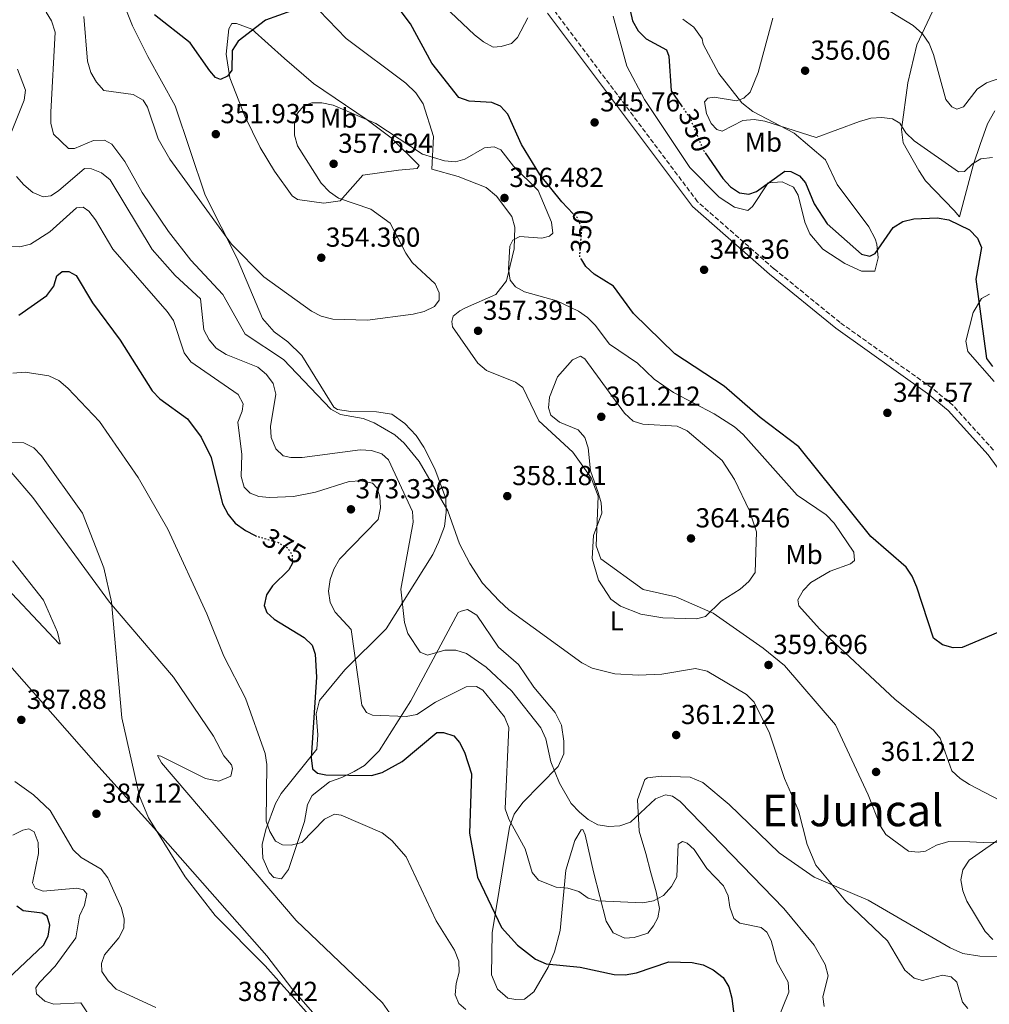
# Model space of a CAD drawing. Units: metres. Extents: x 608129 to 611597, y 4685316 to 4687682.
# Drawn here: x 608489 to 608842, y 4686858 to 4687216 of the extents above; entities that cross this region are included whole.
import ezdxf
from ezdxf.enums import TextEntityAlignment as Align

# ---------------------------------------------------------------- set-up
doc = ezdxf.new("R2010")
doc.units = ezdxf.units.M
doc.header["$MEASUREMENT"] = 0
doc.linetypes.add('DGN Style 3', pattern=[2.435890702152634, 1.739921930109024, -0.6959687720436097])
doc.linetypes.add('DGN Style 5', pattern=[1.217945351076317, 0.5219765790327072, -0.6959687720436097])
for name, color, linetype, lineweight in [('Barranco lineal', 142, 'DGN Style 3', 13), ('Camino', 7, 'DGN Style 3', 0), ('Cota de curva de nivel directora', 7, 'Continuous', 0), ('Cota de punto acotado terreno', 7, 'Continuous', 0), ('Curva de nivel directora', 30, 'Continuous', 30), ('Curva de nivel directora no vista', 30, 'DGN Style 5', 30), ('Curva de nivel intermedia', 30, 'Continuous', 0), ('Etiqueta de uso rústico', 92, 'Continuous', 0), ('Línea de cambio de uso (parcela vista)', 92, 'Continuous', 0), ('Margen derecho', 7, 'Continuous', 0), ('Punto acotado terreno (símbolo)', 7, 'Continuous', 0), ('Texto de Área (paraje) menor', 7, 'Continuous', 0)]:
    doc.layers.add(name, color=color, linetype=linetype, lineweight=lineweight)
doc.styles.add('Style-Arial', font='arial.ttf')

# ---------------------------------------------------------------- blocks, each defined once
blk = doc.blocks.new('5PATER')
at = {"layer": 'Barranco lineal', "linetype": 'Continuous', "lineweight": 0}
h = blk.add_hatch(color=51, dxfattribs=at)
edge = h.paths.add_edge_path()
edge.add_ellipse((0, 0), major_axis=(-0.1095731443231308, -0.1110710700762829), ratio=0.9994222409660317, start_angle=0, end_angle=360)

msp = doc.modelspace()

# ---------------------------------------------------------------- linework, layer by layer
at = {"layer": 'Camino', "color": 7, "linetype": 'DGN Style 3', "lineweight": 0}
msp.add_polyline3d([(608843.7800000008, 4687059.63, 348.0299999999988), (608829.0100000006, 4687075.980000001, 347.7599999999949), (608821.2899999982, 4687082.350000002, 348.1100000000007), (608787.8799999988, 4687106.140000002, 347.9100000000034), (608763.7899999982, 4687125.750000001, 346.7200000000011), (608735.9800000002, 4687150.13, 346.0299999999988), (608683.239999999, 4687220.5, 345.1100000000008)], dxfattribs=at)
at = {"layer": 'Curva de nivel directora', "color": 30, "linetype": 'Continuous', "lineweight": 30, "flags": 128}
for points, elevation in [([(608690.72, 4687145.74), (608686.48, 4687150.09), (608678.5699999996, 4687160.050000002), (608671.8899999986, 4687170.990000002), (608666.9199999998, 4687182.010000001), (608664.2300000008, 4687184.960000001), (608661.0199999989, 4687186.279999999), (608652.789999999, 4687186.77), (608648.969999999, 4687188.119999999), (608639.1799999991, 4687200.62), (608631.4199999984, 4687215.000000002), (608623.6499999989, 4687225.430000001)], 350), ([(608592.8300000002, 4687221.41), (608578.5599999987, 4687216.250000001), (608568.5699999996, 4687208.66), (608566.4799999996, 4687205.230000001), (608566.2699999996, 4687198.050000003), (608564.7799999987, 4687195.92), (608562.139999999, 4687194.640000002), (608560.4299999991, 4687195.359999999), (608558.3300000002, 4687197.82), (608551.1500000008, 4687208.039999999), (608538.1800000002, 4687218.2)], 350), ([(608711.4299999989, 4687219.850000001), (608712.3200000008, 4687216.000000001), (608714.3799999994, 4687212.370000001), (608717.2099999991, 4687209.539999999), (608724.6199999988, 4687205.450000001), (608725.4599999991, 4687203.130000001), (608726.3399999999, 4687190.480000001), (608730.0999999995, 4687185.11)], 350), ([(608738.7800000008, 4687167.930000001), (608745.1299999988, 4687158.59), (608747.9800000008, 4687155.590000001), (608751.2699999989, 4687153.330000001), (608754.6500000006, 4687152.87), (608757.3899999987, 4687153.890000002), (608767.7199999997, 4687161.270000001), (608769.899999999, 4687161.200000001), (608773.149999999, 4687159.609999999), (608775.25, 4687156.99), (608778.4100000006, 4687149.340000001), (608783.2299999996, 4687142.11), (608795.7199999999, 4687130.99), (608798.6999999994, 4687130.330000001), (608800.6199999994, 4687131.280000002), (608807.249999999, 4687140.720000003), (608810.7899999995, 4687142.939999999), (608814.7900000004, 4687143.920000001), (608823.2999999997, 4687144.24), (608827.4999999997, 4687143.529999999), (608835.0099999999, 4687139.859999999), (608837.9499999991, 4687136.859999999), (608839.3599999995, 4687133.460000004), (608837.389999998, 4687121.92), (608841.2199999992, 4687092.99), (608843.4099999998, 4687090.170000001)], 350), ([(608847.6200000007, 4686994.160000001), (608832.3900000004, 4686987.720000002), (608829.0300000008, 4686987.630000004), (608825.1900000006, 4686988.760000001), (608821.980000001, 4686991.130000001), (608815.85, 4687009.710000002), (608814.16, 4687013.690000001), (608811.9299999994, 4687017.01), (608799.0900000005, 4687028.200000001), (608772.8299999994, 4687060.91), (608758.7599999988, 4687071.57), (608745.6699999997, 4687082.960000001), (608727.6599999985, 4687094.730000001), (608712.6000000001, 4687109.45), (608705.4099999996, 4687119.36), (608698.3399999997, 4687123.779999999), (608695.329999999, 4687126.58), (608693.7799999999, 4687129.000000001)], 350), ([(608488.6900000009, 4687108.880000002), (608498.9699999982, 4687116.03), (608501.4400000004, 4687119.36), (608502.6299999995, 4687123.180000001), (608504.5199999983, 4687124.7), (608506.959999999, 4687124.720000001), (608509.6599999992, 4687123.25), (608515.589999999, 4687113.300000001), (608525.5899999993, 4687099.680000001), (608537.2599999993, 4687081.230000001), (608540.0599999998, 4687078.369999999), (608550.1899999997, 4687071.010000002), (608555.1499999996, 4687064.439999999), (608558.8499999989, 4687056.980000001), (608562.919999999, 4687040.09), (608565.009999999, 4687036.16), (608567.5300000003, 4687033.050000002), (608571.3199999989, 4687030.4), (608574.7799999989, 4687028.540000001)], 375), ([(608588.3499999987, 4687018.970000002), (608588.3699999988, 4687018.510000002), (608587.0599999991, 4687016.060000001), (608581.1600000004, 4687010.210000002), (608578.9400000008, 4687006.900000002), (608578.0600000002, 4687003.039999999), (608579.0899999985, 4687000.510000002), (608581.7100000002, 4686998.03), (608592.7199999985, 4686991.440000001), (608595.5999999996, 4686988.67), (608596.7300000006, 4686985.300000001), (608597.1599999998, 4686976.99), (608595.1799999994, 4686947.600000001), (608595.7499999994, 4686943.560000001), (608597.5800000001, 4686942.020000001), (608600.5100000004, 4686941.359999999), (608617.14, 4686941.189999999), (608621.1399999987, 4686942.230000001), (608628.3499999995, 4686946.199999999), (608641.0299999998, 4686956.850000001), (608643.4199999992, 4686956.82), (608647.2100000001, 4686955.54), (608649.2999999998, 4686953.160000001), (608651.1100000005, 4686949.59), (608653.6499999994, 4686941.720000002), (608652.8400000003, 4686920.17), (608655.7999999997, 4686904.140000002), (608664.6100000008, 4686885.730000001), (608670.4099999989, 4686879.350000001), (608676.9099999988, 4686874.279999999), (608680.8299999993, 4686872.570000002), (608693.1799999987, 4686871.350000001), (608705.6100000008, 4686868.630000002), (608709.6099999995, 4686868.58), (608713.6799999997, 4686869.199999999), (608725.5599999997, 4686873.28), (608733.9999999999, 4686873.039999999), (608738.0399999988, 4686872.140000001), (608741.6100000006, 4686870.350000001), (608745.2599999984, 4686867.510000002), (608747.3799999995, 4686864.120000001), (608748.3999999989, 4686859.980000001), (608750.9600000003, 4686839.189999999)], 375), ([(608482.3999999989, 4686864.840000001), (608497.6899999997, 4686879.289999999), (608499.44, 4686882.640000002), (608500.0399999989, 4686886.600000001), (608499.0800000001, 4686889.930000001), (608497.2299999993, 4686891.01), (608490.3299999993, 4686891.779999999), (608488.0599999983, 4686893.510000001)], 375)]:
    msp.add_lwpolyline(points, dxfattribs=dict(at, elevation=elevation))
at = {"layer": 'Curva de nivel directora no vista', "color": 30, "linetype": 'DGN Style 5', "lineweight": 30, "flags": 128}
for points, elevation in [([(608730.0999999995, 4687185.11), (608733.230000001, 4687180.630000002), (608738.0199999987, 4687169.070000002), (608738.7800000008, 4687167.930000001)], 350), ([(608693.7799999999, 4687129.000000001), (608693.0600000002, 4687130.120000001), (608693.8499999993, 4687140.65), (608692.1799999997, 4687144.24), (608690.72, 4687145.74)], 350), ([(608574.7799999989, 4687028.540000001), (608574.9699999989, 4687028.440000001), (608583.1799999988, 4687026.02), (608586.7199999993, 4687023.960000001), (608588.2699999983, 4687021.470000001), (608588.3499999987, 4687018.970000002)], 375)]:
    msp.add_lwpolyline(points, dxfattribs=dict(at, elevation=elevation))
at = {"layer": 'Curva de nivel intermedia', "color": 30, "linetype": 'Continuous', "lineweight": 0, "flags": 128}
for points, elevation in [([(608639.4200000004, 4687225.46), (608654.7400000002, 4687210.939999999), (608657.9600000011, 4687208.380000001), (608661.4900000005, 4687206.499999999), (608664.4200000009, 4687206.640000001), (608668.2300000018, 4687207.829999999), (608670.3799999999, 4687209.99), (608674.1600000019, 4687217.08)], 345.0000000000001), ([(608849.2600000014, 4687196.239999999), (608841.2200000014, 4687193.460000001), (608837.8799999999, 4687191.13), (608832.8799999999, 4687184.689999999), (608830.4099999998, 4687183.81), (608828.5600000013, 4687184.739999999), (608826.4100000011, 4687187.410000001), (608821.9400000008, 4687203.800000001), (608820.2900000013, 4687207.769999999), (608817.9300000009, 4687211.359999998), (608814.5700000013, 4687214.329999999), (608803.9200000007, 4687220.730000001)], 359.9999999999999), ([(608498.7100000012, 4687219.15), (608500.6300000013, 4687216.03), (608502.0199999993, 4687211.96), (608500.3499999996, 4687182.810000001), (608500.3600000008, 4687178.789999999), (608501.3399999999, 4687174.739999999), (608506.8099999992, 4687169.560000001), (608508.9999999999, 4687169.539999999), (608515.9199999999, 4687172.449999998), (608519.9200000009, 4687172.619999998), (608522.5899999996, 4687171.149999999), (608527.400000002, 4687164.819999999), (608533.6800000007, 4687153.470000001), (608543.2000000003, 4687139.32), (608551.3499999997, 4687128.889999999), (608563.0300000008, 4687116.33), (608571.1900000015, 4687101.96), (608585.11, 4687092.67), (608602.4400000015, 4687074.519999999), (608605.9599999997, 4687072.599999999), (608614.1900000018, 4687071.13), (608618.1900000006, 4687069.55), (608625.6500000017, 4687065.249999999), (608629.0800000004, 4687062.149999999)], 359.9999999999999), ([(608512.3700000005, 4687217.599999999), (608513.7899999998, 4687201.32), (608514.9200000007, 4687197.21), (608516.9800000016, 4687193.73), (608519.730000001, 4687190.679999999), (608530.3600000015, 4687189.160000001), (608534.0600000008, 4687187.140000001), (608535.5500000014, 4687184.640000002), (608539.4400000006, 4687173.069999999), (608543.7400000012, 4687165.630000001), (608566.16, 4687134.720000001), (608577.9400000017, 4687122.729999999), (608595.3100000012, 4687110.220000001), (608598.8699999996, 4687108.399999999), (608603.0899999997, 4687107.310000001), (608615.7300000018, 4687106.949999998), (608632.3600000016, 4687109.239999999), (608636.4100000019, 4687110.119999998), (608640.1900000015, 4687111.980000001)], 355.0000000000001), ([(608843.4100000019, 4687166.310000001), (608839.2200000009, 4687165.800000001), (608836.160000001, 4687163.970000001), (608833.2100000005, 4687161.17), (608831.02, 4687161.09), (608814.8700000008, 4687172.34), (608811.820000002, 4687175.24), (608809.6000000003, 4687178.73), (608806.9600000005, 4687180.289999999), (608803.1100000016, 4687180.83), (608799.1200000017, 4687180.59), (608794.9800000022, 4687179.399999999), (608779.2100000008, 4687173.49), (608760.5200000004, 4687179.46), (608756.5700000006, 4687180.05), (608752.4900000015, 4687179.689999999), (608744.9800000013, 4687175.819999999), (608743.020000001, 4687176.449999999), (608740.9600000002, 4687178.66), (608739.2800000015, 4687182.289999997), (608738.5300000005, 4687186.53), (608739.7000000017, 4687187.86), (608742.0500000009, 4687188.24), (608750.14, 4687186.890000001), (608752.8700000015, 4687187.810000001), (608755.1900000017, 4687190.02), (608758.0800000017, 4687197.199999998), (608763.35, 4687217.060000001)], 355.0000000000001), ([(608488.2100000003, 4687198.460000001), (608491.1000000006, 4687190.73), (608490.6700000013, 4687187.130000001), (608486.1000000003, 4687175.59)], 365.0000000000001), ([(608640.1900000015, 4687111.980000001), (608641.85, 4687114.309999999), (608641.8400000011, 4687116.910000001), (608640.3800000014, 4687120.21), (608632.0199999998, 4687128.06), (608629.6799999995, 4687131.350000001), (608623.9400000017, 4687142.3), (608617.0000000015, 4687147.430000001), (608605.230000001, 4687151.5), (608601.9000000006, 4687153.8), (608598.8499999996, 4687156.859999998), (608590.270000001, 4687170.539999999), (608589.1399999999, 4687174.38), (608589.1199999999, 4687178.52), (608590.2000000017, 4687182.359999999), (608592.6, 4687185.06), (608595.4400000009, 4687186.179999999), (608599.0500000007, 4687186.159999999), (608603.1900000003, 4687185.300000001), (608618.7400000005, 4687178.609999998), (608635.8000000016, 4687167.439999999), (608643.760000001, 4687165.019999999), (608647.7599999999, 4687164.63), (608651.2100000009, 4687165.630000001), (608658.320000001, 4687169.76), (608661.8500000003, 4687170.2), (608664.3499999993, 4687169.04), (608668.9800000006, 4687163.080000001), (608677.9300000003, 4687154.23), (608682.7200000002, 4687142.710000002), (608683.3100000003, 4687138.749999999), (608682.0900000001, 4687137.550000001), (608679.2699999991, 4687136.929999999), (608671.2000000002, 4687137.52), (608668.660000001, 4687136.180000001), (608667.6100000005, 4687133.930000001), (608667.0700000017, 4687125.599999999), (608667.7500000013, 4687121.56), (608669.6500000012, 4687119.199999999), (608672.9400000013, 4687117.310000001), (608684.7300000018, 4687114.09), (608692.5999999997, 4687110.319999999), (608695.8699999999, 4687107.960000001), (608698.7100000008, 4687105.140000001), (608703.9299999999, 4687098.220000001), (608714.1200000001, 4687091.289999999), (608720.1900000009, 4687085.490000002), (608727.2400000006, 4687080.63), (608742.0300000008, 4687072.890000002), (608749.4000000001, 4687068.159999999), (608752.61, 4687065.400000001), (608772.2400000015, 4687043.279999999), (608782.7800000004, 4687036.069999998), (608785.7900000013, 4687033.060000001), (608792.85, 4687022.539999999), (608793.1000000002, 4687019.430000001), (608791.73, 4687018.199999998), (608784.3200000004, 4687015.609999998), (608777.2500000006, 4687011.48), (608774.4100000019, 4687008.569999999), (608772.4600000005, 4687005.069999999), (608772.8899999997, 4687002.880000001), (608780.4400000002, 4686994.619999999), (608807.9400000018, 4686968.800000001), (608821.7999999999, 4686957.830000001), (608824.3700000005, 4686954.750000001), (608828.6600000019, 4686942.789999999), (608831.5800000011, 4686940.05), (608835.0600000012, 4686937.859999999), (608846.0100000014, 4686932.119999999)], 355.0000000000001), ([(608487.9300000009, 4687159.350000001), (608490.5100000004, 4687156.300000002), (608493.7900000016, 4687153.539999999), (608497.6500000019, 4687151.889999999), (608500.3600000008, 4687152.300000001), (608503.1700000004, 4687154.140000001), (608512.660000001, 4687162.260000001), (608515.150000001, 4687162.119999999), (608518.8600000015, 4687160.640000001), (608522.0300000008, 4687158.109999999), (608537.3500000008, 4687132.760000001), (608545.6800000013, 4687123.27), (608554.9500000007, 4687114.820000002), (608556.1200000019, 4687103.42), (608558.0799999998, 4687099.880000001), (608560.5600000009, 4687096.749999999), (608564.230000001, 4687094.449999999), (608575.74, 4687089.859999998), (608579.0100000001, 4687087.199999998), (608581.3200000012, 4687083.939999999), (608582.3200000004, 4687080.06)], 365.0000000000001), ([(608484.8700000009, 4687133.88), (608489.1400000001, 4687133.739999999), (608493.0300000017, 4687134.67), (608500.05, 4687139.15), (608509.7400000019, 4687147.98), (608512.1300000013, 4687148.159999998), (608514.1699999997, 4687146.71), (608516.6500000008, 4687143.569999999), (608522.9900000021, 4687132.890000001), (608542.8200000003, 4687110.199999998), (608545.1000000002, 4687106.869999998), (608548.9300000012, 4687095.109999998), (608551.4300000002, 4687091.880000001), (608568.6400000011, 4687079.9), (608570.4100000013, 4687076.53)], 370.0000000000001), ([(608735.6300000015, 4686998.199999998), (608723.3800000005, 4686998.569999999), (608715.3600000006, 4686999.859999998), (608707.8600000015, 4687002.82), (608704.4400000017, 4687005.38), (608699.890000001, 4687012.310000001), (608697.610000001, 4687020.190000001), (608698.0400000003, 4687028.569999999), (608701.1400000004, 4687036.739999999), (608700.860000001, 4687040.409999999), (608699.8200000017, 4687044.27), (608696.9699999995, 4687052.109999998), (608696.1600000004, 4687060.470000001), (608694.94, 4687064.270000001), (608692.4700000001, 4687067.109999998), (608685.6500000006, 4687069.84), (608682.5700000006, 4687072.369999998), (608681.6600000008, 4687075.119999999), (608681.9900000016, 4687078.92), (608684.9900000012, 4687086.34), (608690.4000000004, 4687092.569999999), (608693.3000000016, 4687093.84), (608694.900000002, 4687092.970000001), (608709.3300000001, 4687073.07), (608712.5300000008, 4687070.199999998), (608715.9999999999, 4687069.140000001), (608728.5400000014, 4687068.409999999), (608732.1800000004, 4687066.730000001), (608744.9500000001, 4687055.880000002), (608749.4600000005, 4687048.98), (608754.8499999995, 4687037.58), (608757.4700000014, 4687029.84), (608756.9200000016, 4687015.069999999), (608754.6500000006, 4687011.770000001), (608751.5000000013, 4687009.01), (608744.6100000002, 4687004.650000001), (608738.8500000001, 4686999.079999999), (608735.6300000015, 4686998.199999998)], 359.9999999999999), ([(608486.5200000005, 4687087.640000002), (608491.02, 4687088.090000001), (608499.6800000013, 4687086.779999998), (608503.2500000009, 4687084.979999999), (608506.520000001, 4687082.220000001), (608518.1300000005, 4687070.06), (608532.2400000012, 4687049.63), (608543.0300000004, 4687030.890000001), (608557.1800000013, 4687000.069999999), (608563.3900000006, 4686984.579999999), (608571.3300000001, 4686969.259999999), (608578.4700000014, 4686949.16), (608579.0500000003, 4686945.199999999), (608578.7799999999, 4686924.509999999), (608580.1100000021, 4686920.7), (608582.2199999999, 4686917.26), (608584.75, 4686915.87), (608587.9500000008, 4686915.76), (608591.82, 4686916.759999999), (608600.1300000004, 4686925.26), (608603.7100000011, 4686927.07), (608606.1900000023, 4686926.730000001), (608621.0400000004, 4686920.21), (608624.5899999999, 4686917.499999999), (608629.8700000016, 4686911.470000001), (608640.7300000001, 4686888.189999999), (608647.4300000012, 4686877.529999999), (608649.0200000005, 4686873.460000002), (608649.120000001, 4686869.449999999), (608648.0400000014, 4686865.31), (608647.7300000007, 4686861.189999999), (608648.9900000015, 4686858.039999999), (608651.5100000005, 4686855.869999998)], 380.0000000000001), ([(608582.3200000004, 4687080.06), (608580.3900000014, 4687068.230000001), (608580.6100000005, 4687064.23), (608582.3499999995, 4687060.169999998), (608585.0100000015, 4687057.58), (608587.780000001, 4687056.930000001), (608592.0000000009, 4687056.930000001), (608613.070000002, 4687059.819999999), (608617.1800000003, 4687059.569999999), (608620.9900000013, 4687058.359999998), (608623.4200000009, 4687056.149999999), (608632.1300000014, 4687037.329999999), (608632.4100000008, 4687033.449999999), (608627.9000000004, 4687009.060000001), (608629.2000000011, 4686996.81), (608630.4400000017, 4686992.82), (608634.9099999998, 4686986.119999999), (608637.65, 4686984.939999999), (608643.9700000011, 4686986.749999999), (608647.9699999999, 4686986.83), (608651.8300000001, 4686985.520000001), (608659.0200000006, 4686980.58), (608668.3400000014, 4686971.82), (608678.9200000004, 4686958.52), (608680.6600000017, 4686954.440000001), (608682.5100000001, 4686946.09), (608685.6300000005, 4686938.369999999), (608689.9800000001, 4686930.949999998), (608693.02, 4686927.81), (608696.1300000013, 4686925.159999999), (608699.6300000016, 4686923.220000002), (608703.6300000004, 4686922.609999998), (608707.6200000001, 4686922.819999998), (608711.5099999994, 4686924.12), (608720.610000001, 4686932.609999999), (608724.27, 4686934.06), (608726.8000000003, 4686933.619999999), (608729.6900000004, 4686931.689999998), (608767.350000001, 4686892.65), (608778.4000000017, 4686879.369999999), (608782.4200000005, 4686872.3), (608783.6000000007, 4686868.199999998), (608781.6200000005, 4686860.539999999), (608782.1100000021, 4686857.009999999)], 365.0000000000001), ([(608570.4100000013, 4687076.53), (608570.0600000004, 4687073.899999999), (608568.5000000002, 4687069.880000001), (608569.9199999997, 4687058.079999999), (608569.7499999999, 4687050.000000001), (608570.8600000006, 4687046.16), (608572.9500000007, 4687043.98), (608576.110000001, 4687042.759999999), (608580.0899999997, 4687042.359999998), (608588.8300000015, 4687042.720000001), (608596.8500000013, 4687044.33), (608609.070000001, 4687048.199999999), (608613.3700000015, 4687048.53), (608617.510000001, 4687047.649999999), (608619.2099999998, 4687045.84), (608620.2699999993, 4687042.600000001), (608620.4900000006, 4687038.599999999), (608619.61, 4687034.42), (608605.5400000017, 4687019.910000001), (608603.4299999995, 4687016.27), (608602.1300000009, 4687012.49), (608601.5800000011, 4687008.27), (608602.150000001, 4687004.15), (608604.0199999996, 4687000.619999999), (608609.7999999997, 4686994.269999999), (608613.6300000009, 4686966.710000001), (608615.3200000006, 4686964.109999999), (608617.6200000006, 4686963.060000001), (608629.7700000011, 4686962.59), (608633.6900000017, 4686963.4), (608640.5300000012, 4686967.819999999), (608651.7200000006, 4686973.49), (608655.4900000013, 4686973.609999998), (608657.7800000003, 4686972.21), (608665.6900000004, 4686962.5), (608667.1700000003, 4686958.609999998), (608665.9500000019, 4686929.029999998), (608667.2500000006, 4686925.249999999), (608673.1500000014, 4686914.37), (608675.6799999995, 4686905.850000001), (608678.0300000008, 4686902.970000001), (608684.5199999996, 4686900.500000001), (608688.7000000017, 4686900.140000001), (608692.7699999998, 4686898.869999999), (608696.1500000014, 4686896.399999999), (608699.7500000001, 4686895.5), (608716.010000001, 4686894.79), (608719.9500000017, 4686895.429999999), (608723.5300000003, 4686897.430000001), (608726.540000001, 4686900.680000001), (608728.3899999994, 4686904.279999998), (608728.9400000017, 4686916.09), (608730.4700000006, 4686917.079999999), (608732.1800000004, 4686916.509999999), (608734.790000001, 4686914.130000001), (608739.3300000007, 4686907.210000001), (608745.3800000013, 4686900.95), (608747.1100000015, 4686897.34), (608747.7000000015, 4686893.149999999), (608749.2400000015, 4686889.060000001), (608751.4200000007, 4686887.349999999), (608759.100000001, 4686885.769999999), (608761.230000001, 4686884.060000001), (608762.8, 4686881.060000001), (608764.8699999999, 4686873.31), (608768.9900000015, 4686865.830000001), (608769.1700000004, 4686862.220000001), (608764.6599999998, 4686850.849999999)], 370.0000000000001), ([(608477.7899999999, 4687062.529999998), (608490.610000001, 4687062.34), (608494.1600000004, 4687060.509999998), (608497.0199999993, 4687057.539999997), (608511.9200000011, 4687036.679999999), (608519.6400000014, 4687016.730000001), (608522.4900000013, 4687004.340000001), (608526.270000001, 4686962.09), (608532.7300000007, 4686933.579999999), (608535.9699999995, 4686925.720000001), (608549.3800000006, 4686904.2), (608560.3100000005, 4686890.189999999), (608578.4600000002, 4686871.859999999), (608598.3400000001, 4686849.489999999)], 385), ([(608629.0800000004, 4687062.149999999), (608634.6000000013, 4687055.539999999), (608644.9700000003, 4687037.529999998), (608649.2900000009, 4687025.579999999), (608653.0400000016, 4687018.300000002), (608657.6700000007, 4687011.210000001), (608663.680000001, 4687004.759999998), (608667.1800000013, 4687001.449999998), (608693.8600000005, 4686982.17), (608697.6, 4686980.23), (608705.9000000014, 4686978.210000001), (608714.4300000007, 4686977.730000001), (608722.9500000012, 4686978.05), (608735.2300000014, 4686980.07), (608739.4300000012, 4686979.159999999), (608753.8400000016, 4686970.67), (608756.6399999999, 4686967.829999999), (608762.1699999998, 4686956.609999998), (608767.6399999993, 4686940.07), (608772.730000001, 4686928.4), (608775.9600000009, 4686916.02), (608779.040000001, 4686908.429999999), (608789.9800000021, 4686895.3), (608805.2100000004, 4686880.889999999), (608811.4600000001, 4686870.180000001), (608814.8300000007, 4686867.259999999), (608817.9599999998, 4686866.49), (608825.250000001, 4686868.37), (608828.3800000004, 4686867.750000001), (608830.4500000001, 4686865.849999999), (608832.54, 4686858.550000001), (608834.450000001, 4686856.3)], 359.9999999999999), ([(608508.5800000017, 4686914.039999999), (608500.1700000007, 4686928.349999999), (608494.0599999998, 4686934.050000001), (608487.3000000007, 4686938.92)], 385), ([(608515.2800000006, 4686852.279999998), (608511.2700000008, 4686858.380000001), (608501.4300000014, 4686857.8), (608498.1600000013, 4686858.98), (608495.2000000019, 4686861.630000001), (608494.9699999995, 4686863.819999999), (608496.3100000008, 4686865.759999999), (608501.9900000002, 4686871.630000001), (608509.5400000006, 4686881.98), (608510.8900000007, 4686890.039999997), (608512.650000002, 4686893.949999999), (608513.4500000001, 4686898.04), (608512.3400000014, 4686899.499999999), (608509.9100000017, 4686900.09), (608497.5600000002, 4686899.05), (608494.7000000014, 4686900.060000001), (608493.7000000001, 4686901.980000001), (608495.8500000002, 4686912.74), (608495.7400000007, 4686916.739999999), (608494.3500000003, 4686920.57), (608492.3400000009, 4686921.67), (608490.1399999993, 4686921.279999998), (608486.5899999999, 4686919.449999998)], 380.0000000000001), ([(608848.630000001, 4686919.92), (608834.8800000002, 4686910.289999999), (608832.6600000006, 4686906.779999999), (608831.9200000009, 4686903.09), (608832.5600000002, 4686899.140000001), (608834.0300000008, 4686895.310000001), (608840.79, 4686884.310000001), (608843.5300000004, 4686881.400000001)], 355.0000000000001), ([(608538.6500000017, 4686856.590000001), (608524.1800000012, 4686863.350000001), (608521.2199999995, 4686866.3), (608518.9500000008, 4686869.689999999), (608518.800000001, 4686872.599999999), (608519.97, 4686875.76), (608525.1199999999, 4686881.939999999), (608526.9800000017, 4686885.539999999), (608527.0900000012, 4686888.739999999), (608526.1100000001, 4686892.800000001), (608521.1500000001, 4686903.810000001), (608518.6800000003, 4686906.96), (608511.4299999994, 4686911.220000001), (608508.5800000017, 4686914.039999999)], 385)]:
    msp.add_lwpolyline(points, dxfattribs=dict(at, elevation=elevation))
at = {"layer": 'Línea de cambio de uso (parcela vista)', "color": 92, "linetype": 'Continuous', "lineweight": 0, "extrusion": (0.1347735995390706, 0.1130962041648998, 0.984400998308501), "elevation": 612466.7772523422, "flags": 128}
msp.add_lwpolyline([(3199050.766377267, -3424635.567358355), (3199035.789747458, -3424634.828467602), (3199003.692061554, -3424635.567358355)], dxfattribs=at)
at = {"layer": 'Línea de cambio de uso (parcela vista)', "color": 92, "linetype": 'Continuous', "lineweight": 0}
for points in [[(608829.9199999999, 4687237.369999999, 362.6399999999995), (608815.9100000003, 4687207.300000001, 358.179999999993), (608812.5599999996, 4687193.51, 356.4799999999959), (608810.3099999996, 4687176.5, 354.0099999999948), (608810.8300000001, 4687171.600000001, 353.1499999999942), (608816.5300000003, 4687161.460000001, 351.6000000000058), (608818.9900000002, 4687157.77, 351.4100000000035), (608829.4600000001, 4687146.99, 351.1499999999942), (608831.3799999999, 4687144.67, 350.5), (608836.54, 4687163.83, 354.3999999999942), (608838.8799999999, 4687171.01, 354.9199999999983), (608841.5499999998, 4687178.5, 356.4799999999959), (608844.2199999997, 4687183.24, 357.1399999999995)], [(608622.5999999996, 4686994.57, 365.6999999999971), (608639.5700000003, 4687021.58, 361.7799999999988), (608641.5599999996, 4687026.180000001, 361.3800000000047), (608643.7599999999, 4687031.850000001, 360.6000000000058), (608644.3600000005, 4687037.08, 360.3399999999965), (608644.2599999999, 4687042.01, 359.4499999999971), (608640.2300000006, 4687052.810000001, 358.6499999999942), (608636.2599999999, 4687060.789999999, 357.4799999999959), (608633.5199999996, 4687064.960000001, 357.4199999999983), (608629.3499999996, 4687069.359999999, 357.820000000007), (608624.6100000005, 4687072.730000001, 358.1900000000023), (608619.0300000003, 4687073.550000001, 358.2599999999948), (608609.7000000002, 4687073.710000001, 359.5599999999977), (608604.7999999998, 4687074.51, 360.1999999999971), (608603.5, 4687075.26, 360.2100000000065), (608591.8099999996, 4687094.17, 357.8699999999953), (608586.7300000006, 4687099.100000001, 357.4799999999959), (608581.7699999996, 4687102.689999999, 357.4799999999959), (608577.4400000004, 4687107.59, 357.7400000000052), (608568.2800000003, 4687129.49, 356.0500000000029), (608556.6100000005, 4687152.58, 354.3000000000029), (608545.6699999999, 4687185.100000001, 352.320000000007), (608535.7199999997, 4687203.060000001, 350.4499999999971), (608530.1900000004, 4687214.17, 350.5800000000018), (608524.6799999997, 4687227.890000001, 350.1499999999942)], [(608598.1500000004, 4687219.850000001, 350.179999999993), (608607.9800000006, 4687209.65, 351.4199999999983), (608629.75, 4687193.310000001, 353.6399999999995), (608633.3700000001, 4687189.850000001, 353.8800000000047), (608636.0800000001, 4687185.84, 354.0299999999988), (608639.79, 4687173.850000001, 354.1399999999995), (608639.1799999997, 4687162.050000001, 355.4600000000065), (608648.8200000003, 4687159.380000001, 355.3699999999953), (608658.9500000002, 4687155.369999999, 355.7200000000012), (608662.7599999999, 4687152.210000001, 355.7200000000012), (608668.3600000005, 4687144.720000001, 355.2299999999959), (608669.4500000002, 4687140.83, 354.9400000000023), (608669.1799999997, 4687133.01, 354.8099999999977), (608666.3600000005, 4687121.350000001, 355.7200000000012), (608662.4400000004, 4687116.4, 355.9799999999959), (608651.4699999997, 4687111.470000001, 355.9100000000035), (608649.3899999997, 4687110.350000001, 355.8500000000058), (608646.9900000002, 4687108.430000001, 355.5899999999965), (608646.4299999997, 4687106.529999999, 355.5899999999965), (608646.6900000004, 4687104.52, 355.5899999999965), (608655.9000000004, 4687091.369999999, 356.3699999999953), (608659.1500000004, 4687088.67, 356.5), (608669.6699999999, 4687084.390000001, 357.1499999999942), (608672.3499999996, 4687082.460000001, 357.4100000000035), (608678.1399999997, 4687070.359999999, 357.6499999999942), (608690.5, 4687058.890000001, 358.8300000000018), (608697.1600000003, 4687049.59, 359.4900000000052), (608699.8200000003, 4687042.83, 359.5), (608699.04, 4687024.850000001, 359.3699999999953), (608700.6799999997, 4687020.109999999, 359.9700000000012), (608716.2000000002, 4687008.930000001, 360.1499999999942)], [(608795.6500000004, 4687124.82, 347.8699999999953), (608789.6600000003, 4687127.609999999, 347.8699999999953), (608781.5899999999, 4687132.890000001, 348.3899999999995), (608776.8600000005, 4687138.390000001, 348.5200000000041), (608775.0099999999, 4687142.710000001, 348.5200000000041), (608772.5999999996, 4687152.539999999, 349.5599999999977), (608770.9500000002, 4687155.439999999, 349.429999999993), (608766.8499999996, 4687157.41, 349.5599999999977), (608761.7000000002, 4687157.029999999, 349.5099999999948), (608755.9500000002, 4687148.449999999, 347.7400000000052), (608754.2300000006, 4687146.930000001, 347.7400000000052), (608749.4500000002, 4687148.180000001, 347.7400000000052), (608743.9000000004, 4687151.850000001, 347.5), (608733.0999999996, 4687162.66, 346.9600000000065), (608716.7000000002, 4687187.41, 346.0500000000029), (608710.1500000004, 4687199.57, 345.9600000000065), (608705.1900000004, 4687217.689999999, 346.3000000000029)], [(608730.5499999998, 4687216.600000001, 351.3899999999995), (608734.6299999999, 4687213.75, 351.6199999999953), (608737.6500000004, 4687209.5, 352.6399999999995), (608737.9900000002, 4687207.59, 353.6000000000058), (608743.7000000002, 4687196.890000001, 353.8600000000006), (608752.0899999999, 4687186.180000001, 354.1199999999953), (608756.0599999996, 4687182.960000001, 354.3800000000047), (608771.2100000001, 4687175.180000001, 353.7299999999959), (608782.6299999999, 4687165.449999999, 353.7299999999959), (608786.8200000003, 4687156.390000001, 353.2100000000065), (608798.3700000001, 4687140.980000001, 351), (608800.6699999999, 4687136.630000001, 350.1600000000035), (608801.3200000003, 4687134.710000001, 349.8300000000018), (608801.7300000006, 4687129.699999999, 349.6900000000023), (608800.5700000003, 4687124.9, 348.2599999999948), (608795.6500000004, 4687124.82, 347.8699999999953)], [(608568.0700000003, 4687215.119999999, 349.1499999999942), (608566.3200000003, 4687215.09, 349.0200000000041), (608565.25, 4687213.130000001, 349.0200000000041), (608564.2300000006, 4687203.84, 349.5500000000029), (608565.6299999999, 4687195.279999999, 350.0599999999977), (608571.0899999999, 4687181.33, 350.9400000000023), (608576.7000000002, 4687169.949999999, 351.6999999999971), (608581.8499999996, 4687161.25, 352.3399999999965), (608588.29, 4687152.310000001, 353.4400000000023), (608590.2699999996, 4687150.91, 353.6999999999971), (608599.7999999998, 4687149.59, 354.1300000000047), (608605.8099999996, 4687150.5, 355.2599999999948), (608614, 4687159.76, 356.179999999993), (608626.9900000002, 4687161.640000001, 356.0500000000029), (608633.8499999996, 4687162.24, 355.7899999999936), (608634.5499999998, 4687163.300000001, 355.6600000000035), (608624.3200000003, 4687173.449999999, 355.4199999999983), (608615.6799999997, 4687180.02, 354.9199999999983), (608596.0700000003, 4687193.220000001, 352.6600000000035), (608585.5499999998, 4687202.26, 350.7100000000065), (608573.5899999999, 4687213.039999999, 349.6300000000047), (608568.0700000003, 4687215.119999999, 349.1499999999942)], [(608844.0199999996, 4687084.65, 348.6699999999983), (608834.3899999997, 4687095.57, 348.6699999999983), (608833.6900000004, 4687099.350000001, 348.5399999999936), (608836.3899999997, 4687109.76, 349.320000000007), (608839.4000000004, 4687114.91, 350.3600000000006), (608842.29, 4687116.470000001, 350.8800000000047)], [(608648.4199999999, 4686819.5, 384.8999999999942), (608621.25, 4686858.34, 384.1699999999983), (608589.7000000002, 4686888.32, 384.1999999999971), (608540.75, 4686945.720000001, 384.1699999999983), (608539.2599999999, 4686948.439999999, 384.429999999993), (608540.5, 4686948.230000001, 384.3000000000029), (608556.7199999997, 4686940, 382.4700000000012), (608561.6100000005, 4686939.060000001, 381.8300000000018), (608566, 4686940.84, 381.820000000007), (608566.5199999996, 4686943.66, 381.820000000007), (608566.2300000006, 4686945.08, 381.820000000007), (608563.4299999997, 4686948.27, 381.9499999999971), (608559.5899999999, 4686955.49, 382.4700000000012), (608545.0800000001, 4686976.99, 382.7299999999959), (608521.7599999999, 4687004.230000001, 384.1699999999983), (608493.8200000003, 4687042.449999999, 385.9900000000052), (608485.9699999997, 4687051.65, 386.1199999999953)], [(608486.4100000003, 4687019.289999999, 387.6999999999971), (608497.6900000004, 4687004.970000001, 387.0299999999988), (608502.79, 4686993.289999999, 386.6399999999995), (608503.8200000003, 4686989.26, 386.6399999999995), (608503.7300000006, 4686989.09, 386.6399999999995), (608503.4000000004, 4686989.100000001, 386.6399999999995), (608478.4699999997, 4687015.52, 388.4400000000023)], [(608716.2000000002, 4687008.930000001, 360.1499999999942), (608728.0700000003, 4687006.180000001, 360.4100000000035), (608741.6200000001, 4687000.210000001, 359.6300000000047), (608759.8499999996, 4686987.57, 359.6300000000047), (608767.5899999999, 4686981.230000001, 359.4400000000023), (608786.2300000006, 4686959.65, 359.2400000000052), (608798.1799999997, 4686934.060000001, 359.5), (608802.6699999999, 4686922.67, 358.6499999999942), (608804.5999999996, 4686919.67, 358.320000000007), (608812.8099999996, 4686913.630000001, 357.5399999999936), (608816.3899999997, 4686913.26, 356.8899999999995), (608818.9800000006, 4686913.59, 356.3699999999953), (608823.0599999996, 4686915.779999999, 356.2400000000052), (608827.5199999996, 4686917.039999999, 355.8500000000058), (608835.1900000004, 4686916.939999999, 355.7200000000012), (608839.9800000006, 4686916.689999999, 354.3099999999977), (608852.9400000004, 4686916.83, 352.3399999999965)], [(608853.25, 4686875.060000001, 355.1399999999995), (608838.75, 4686875.310000001, 356.8300000000018), (608832.6200000001, 4686876.350000001, 356.8300000000018), (608828, 4686878.300000001, 357.1499999999942), (608798.1600000003, 4686895.720000001, 359.1300000000047), (608778.4699999997, 4686904.07, 360.9900000000052), (608765.7000000002, 4686913.01, 360.9900000000052), (608747.54, 4686930.609999999, 361.0599999999977), (608737.9000000004, 4686938.57, 361.25), (608733.29, 4686940.529999999, 361.4900000000052), (608722.7300000006, 4686940.92, 362.1699999999983), (608717.7800000003, 4686940.34, 362.2200000000012), (608716.7699999996, 4686939.630000001, 362.3000000000029), (608714.0899999999, 4686932.220000001, 363.7299999999959), (608714.7000000002, 4686920.859999999, 365.2899999999936), (608717.0899999999, 4686912.779999999, 367.1100000000006), (608719.0099999999, 4686905.619999999, 367.6300000000047), (608720.8600000005, 4686898.810000001, 369.3300000000018), (608722.0599999996, 4686892.680000001, 369.9799999999959), (608721.5300000003, 4686889.279999999, 370.3699999999953), (608719.9199999999, 4686886.34, 370.8899999999995), (608717.8300000001, 4686883.66, 371.4100000000035), (608712.9400000004, 4686882.08, 371.5399999999936), (608709.5199999996, 4686881.859999999, 371.5399999999936), (608705.25, 4686883.84, 371.1499999999942), (608702.6699999999, 4686888.109999999, 370.7599999999948), (608698.0999999996, 4686906.01, 368.8099999999977), (608695.0599999996, 4686919.460000001, 365.9400000000023), (608694.2100000001, 4686921.49, 365.5500000000029), (608693.6299999999, 4686921.34, 365.5500000000029), (608691.2400000002, 4686917.42, 366.4600000000065), (608688.0300000003, 4686906.59, 367.8300000000018), (608685.8799999999, 4686884.699999999, 372.4199999999983), (608683.8399999999, 4686876.91, 373.75), (608681.5599999996, 4686871.32, 375.179999999993), (608676.3300000001, 4686862.33, 376.3600000000006), (608672.9000000004, 4686859.619999999, 377.2700000000041), (608669.8099999996, 4686859.480000001, 377.5299999999988), (608666.9100000003, 4686860.08, 377.6600000000035), (608663.1399999997, 4686863.34, 377.7899999999936), (608660.8700000001, 4686868.539999999, 377.0099999999948), (608661.1500000004, 4686883.779999999, 375.8399999999965), (608667.4800000006, 4686922.33, 369.9799999999959), (608669.1699999999, 4686926.99, 369.4100000000035), (608672.3799999999, 4686931.34, 368.3500000000058), (608685.25, 4686944.390000001, 364.3800000000047), (608687.2699999996, 4686948.970000001, 364.1499999999942), (608687.3200000003, 4686953.65, 363.8600000000006), (608686.3600000005, 4686959.52, 363.3399999999965), (608684.0999999996, 4686964.100000001, 362.6900000000023), (608676.3300000001, 4686973.369999999, 362.3000000000029), (608670.7800000003, 4686981.57, 362.1699999999983), (608663.5, 4686987.91, 362.0399999999936), (608655.5700000003, 4686999.600000001, 361.6499999999942), (608652.2199999997, 4687001.550000001, 361.6499999999942), (608649.8600000005, 4687000.960000001, 361.9100000000035), (608648.7599999999, 4687000.5, 362.3000000000029), (608631.4800000006, 4686968.34, 368.0200000000041), (608620.0099999999, 4686950.15, 372.320000000007), (608614.6600000003, 4686944.83, 373.1000000000058), (608610.9100000003, 4686942.539999999, 374.2700000000041), (608606.4299999997, 4686940.359999999, 374.6300000000047), (608601.8600000005, 4686938.77, 375.6999999999971), (608595.6100000005, 4686933.9, 377.0099999999948), (608593.8300000001, 4686930.539999999, 377.9199999999983), (608592.7800000003, 4686924.41, 378.570000000007), (608586.9199999999, 4686906.859999999, 381.5599999999977), (608584.3899999997, 4686903.529999999, 381.6900000000023), (608581.6500000004, 4686903.949999999, 381.820000000007), (608579.8799999999, 4686905.850000001, 381.820000000007), (608577.6399999997, 4686911.01, 381.5599999999977), (608577.3899999997, 4686916.01, 381.2200000000012), (608578.6900000004, 4686921.5, 380.7700000000041), (608582.1799999997, 4686930.99, 379.25), (608584.2999999998, 4686934.619999999, 378.4400000000023), (608597.2400000002, 4686950.76, 375.2400000000052), (608597.7100000001, 4686956, 374.5299999999988), (608597.0499999998, 4686963.609999999, 374.0099999999948), (608598.2199999997, 4686968.4, 373.3600000000006), (608607.5199999996, 4686979.59, 370.3699999999953), (608622.5999999996, 4686994.57, 365.6999999999971)], [(608480.1200000001, 4686987.109999999, 388.3500000000058), (608516.8099999996, 4686945.539999999, 385.2100000000065), (608541.2300000006, 4686918.41, 384.320000000007), (608579.0800000001, 4686875.449999999, 384.5599999999977)]]:
    msp.add_polyline3d(points, dxfattribs=at)
at = {"layer": 'Margen derecho', "color": 7, "linetype": 'Continuous', "lineweight": 0}
msp.add_polyline3d([(608681.3299999977, 4687218.780000002, 344.6799999999931), (608734.1000000003, 4687148.38, 345.6100000000006), (608762.1400000007, 4687123.790000001, 346.3099999999977), (608786.3299999976, 4687104.09, 347.5), (608819.7300000002, 4687080.31, 347.6900000000024), (608827.2299999992, 4687074.13, 347.3399999999966), (608841.8000000003, 4687058, 347.6000000000059), (608852.6499999977, 4687043.080000003, 348.7299999999959)], dxfattribs=at)

# ---------------------------------------------------------------- block references
at = {"layer": 'Punto acotado terreno (símbolo)', "color": 7, "linetype": 'Continuous', "lineweight": 0, "xscale": 10, "yscale": 10, "zscale": 10}
for p in [(608775.1400000005, 4687197.870000001, 356.0599999999981), (608698.4699999995, 4687179.030000002, 345.7599999999948), (608560.4800000006, 4687174.750000001, 351.929999999993), (608603.3899999993, 4687163.95, 357.6900000000023), (608665.6499999979, 4687151.510000002, 356.4799999999964), (608598.9099999999, 4687129.75, 354.360000000001), (608738.3500000017, 4687125.350000003, 346.3600000000006), (608656.0199999989, 4687103.120000003, 357.3899999999999), (608700.899999999, 4687071.81, 361.2100000000065), (608805.120000001, 4687073.230000001, 347.5700000000074), (608666.6600000005, 4687042.910000001, 358.1799999999935), (608609.7199999993, 4687038.090000002, 373.339999999997), (608733.5799999974, 4687027.500000001, 364.5500000000034), (608761.8299999977, 4686981.390000002, 359.6999999999971), (608489.6299999974, 4686961.390000002, 387.8800000000047), (608728.1900000006, 4686955.870000003, 361.2100000000065), (608800.9999999994, 4686942.430000001, 361.2100000000065), (608516.9999999995, 4686927.2, 387.1199999999953)]:
    msp.add_blockref('5PATER', p, dxfattribs=at)

# ---------------------------------------------------------------- texts
at = {"layer": 'Cota de curva de nivel directora', "color": 7, "linetype": 'Continuous', "lineweight": 0, "style": 'Style-Arial'}
for s, rotation, p in [('350', 292.5019, (608735.0832855621, 4687176.155573803, 350)), ('350', 85.72274, (608693.7497156112, 4687139.282363875, 350)), ('375', 329.8664199999999, (608585.4243141154, 4687024.721509619, 375))]:
    msp.add_text(s, height=7.000000000000002, rotation=rotation, dxfattribs=at).set_placement(p, align=Align.MIDDLE_CENTER)
at = {"layer": 'Cota de punto acotado terreno', "color": 7, "linetype": 'Continuous', "lineweight": 0, "style": 'Style-Arial'}
for s, p in [('356.06', (608777.1299999983, 4687201.870000003, 356.0599999999977)), ('345.76', (608700.4500000002, 4687183.03, 345.7599999999948)), ('351.935', (608562.1499999984, 4687178.750000001, 351.929999999993)), ('357.694', (608605.0599999994, 4687167.949999998, 357.6900000000023)), ('356.482', (608667.3899999997, 4687155.510000003, 356.4799999999959)), ('354.360', (608600.5700000012, 4687133.75, 354.3600000000006)), ('346.36', (608740.3399999993, 4687129.350000001, 346.3600000000006)), ('357.391', (608657.7800000006, 4687107.12, 357.3899999999995)), ('347.57', (608807.1700000011, 4687077.230000001, 347.570000000007)), ('361.212', (608702.6299999995, 4687075.81, 361.2100000000065)), ('358.181', (608668.4200000024, 4687046.910000001, 358.179999999993)), ('373.336', (608611.3900000016, 4687042.09, 373.3399999999965)), ('364.546', (608735.2499999999, 4687031.499999999, 364.5500000000029)), ('359.696', (608763.4899999991, 4686985.390000001, 359.6999999999971)), ('387.88', (608491.6200000017, 4686965.390000001, 387.8800000000047)), ('361.212', (608729.9200000011, 4686959.870000001, 361.2100000000065)), ('361.212', (608802.73, 4686946.430000001, 361.2100000000065)), ('387.12', (608519.0500000018, 4686931.2, 387.1199999999953)), ('387.42', (608568.5700000002, 4686858.989999998, 387.4199999999983))]:
    msp.add_text(s, height=7.000000000000002, dxfattribs=at).set_placement(p)
at = {"layer": 'Etiqueta de uso rústico', "color": 92, "linetype": 'Continuous', "lineweight": 0, "style": 'Style-Arial'}
for s, p in [('Mb', (608605.2402462416, 4687180.60001, 355.4100000000035)), ('Mb', (608759.9402462452, 4687171.860009999, 353.0500000000029)), ('Mb', (608774.7602462445, 4687021.62001, 357.7700000000041)), ('L', (608706.5314203809, 4686997.490009999, 359.429999999993))]:
    msp.add_text(s, height=7.000000000000002, dxfattribs=at).set_placement(p, align=Align.MIDDLE_CENTER)
at = {"layer": 'Texto de Área (paraje) menor', "color": 7, "linetype": 'Continuous', "lineweight": 0, "style": 'Style-Arial'}
msp.add_text('El Juncal', height=11.5, dxfattribs=at).set_placement((608792.4938358666, 4686928.400009996, 360), align=Align.MIDDLE_CENTER)

doc.saveas('drawing.dxf')
